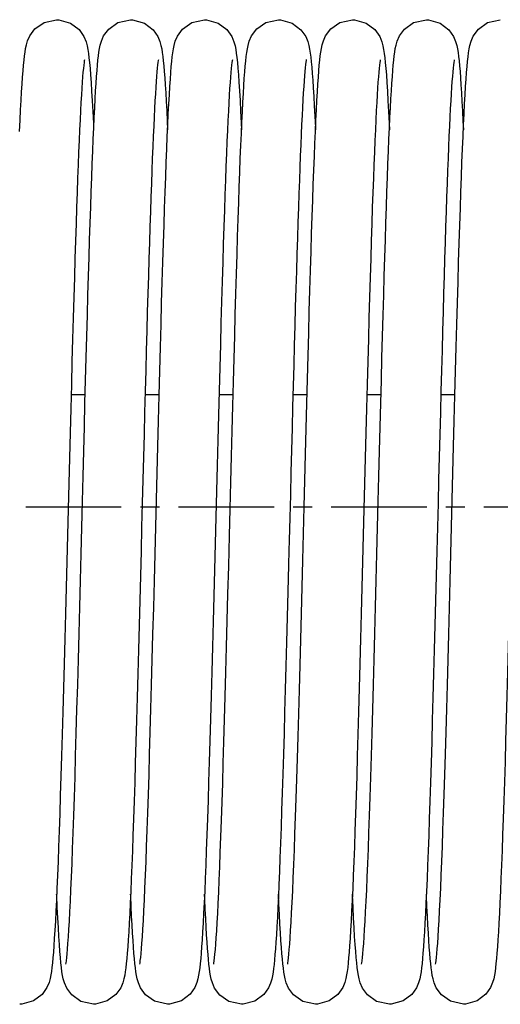
# Model space of a CAD drawing. Units: millimetres. Extents: x 63981 to 303970, y -19131 to 15677.
# Drawn here: x 66671 to 66759, y -6426 to -6248 of the extents above; entities that cross this region are included whole.
import ezdxf

# ---------------------------------------------------------------- set-up
doc = ezdxf.new("R2010")
doc.units = ezdxf.units.MM
doc.header["$LTSCALE"] = 46.255
doc.linetypes.add('CENTER', pattern=[0.6, 0.375, -0.075, 0.075, -0.075])
doc.layers.get('0').update_dxf_attribs({"linetype": 'CONTINUOUS'})
doc.layers.add('TSS_5_4_AF2_NEW_VIEW_1_259', color=7, linetype='CONTINUOUS')

msp = doc.modelspace()

# ---------------------------------------------------------------- linework, layer by layer
at = {"color": 7, "linetype": 'Continuous'}
for p, q in [((66683.2368, -6315.6879), (66680.6726, -6315.6879)), ((66696.6766, -6315.6879), (66694.1125, -6315.6879)), ((66710.1168, -6315.6879), (66707.5525, -6315.6879)), ((66723.5568, -6315.6879), (66720.9925, -6315.6879)), ((66736.9968, -6315.6879), (66734.4326, -6315.6879)), ((66750.4366, -6315.6879), (66747.8725, -6315.6879))]:
    msp.add_line(p, q, dxfattribs=at)
for points in [[(66671.855, -6257.9711), (66671.942, -6256.8298), (66672.0289, -6255.8161), (66672.1164, -6254.9204), (66672.2059, -6254.1298), (66672.3005, -6253.4253), (66672.4075, -6252.7745), (66672.5465, -6252.1174), (66672.7593, -6251.3876), (66673.1659, -6250.4632), (66674.1025, -6249.2202), (66675.7507, -6248.071), (66678.0456, -6247.5478)], [(66678.0456, -6247.5478), (66678.4179, -6247.5617), (66680.5364, -6248.1668), (66682.1178, -6249.3531), (66683.0078, -6250.6196), (66683.395, -6251.5782), (66683.5884, -6252.305), (66683.7184, -6252.9699), (66683.8255, -6253.6696), (66683.9238, -6254.4545), (66684.0187, -6255.355), (66684.1132, -6256.3958), (66684.2086, -6257.5955)], [(66685.3005, -6257.8945), (66685.385, -6256.793), (66685.4699, -6255.8054), (66685.556, -6254.9238), (66685.6445, -6254.1412), (66685.7378, -6253.4434), (66685.8421, -6252.8038), (66685.9728, -6252.1742), (66686.1743, -6251.4608), (66686.5817, -6250.5079), (66687.5176, -6249.2451), (66689.1665, -6248.0823), (66691.4856, -6247.5478)], [(66691.4856, -6247.5478), (66691.8533, -6247.5613), (66694.0007, -6248.1793), (66695.5774, -6249.3741), (66696.4333, -6250.5913), (66696.8076, -6251.4932), (66697.0071, -6252.2116), (66697.1398, -6252.8634), (66697.2441, -6253.5171), (66697.3374, -6254.2298), (66697.4261, -6255.0295), (66697.513, -6255.9343), (66697.5993, -6256.9567), (66697.6859, -6258.1057)], [(66698.7973, -6257.1413), (66698.8863, -6256.0677), (66698.9759, -6255.119), (66699.0673, -6254.2835), (66699.1633, -6253.5439), (66699.27, -6252.8714), (66699.4041, -6252.2115), (66699.6127, -6251.4657), (66700.0171, -6250.5164), (66700.949, -6249.2538), (66702.599, -6248.0859), (66704.9256, -6247.5478)], [(66704.9256, -6247.5478), (66705.2918, -6247.5612), (66707.4065, -6248.1617), (66708.988, -6249.3427), (66709.8818, -6250.6079), (66710.2716, -6251.5676), (66710.4661, -6252.2943), (66710.5962, -6252.9574), (66710.7034, -6253.6539), (66710.8015, -6254.4347), (66710.8963, -6255.3301), (66710.9906, -6256.3647), (66711.0857, -6257.5565)], [(66712.2451, -6257.0424), (66712.3325, -6255.998), (66712.4207, -6255.072), (66712.5108, -6254.254), (66712.6057, -6253.5269), (66712.7116, -6252.8624), (66712.8445, -6252.2096), (66713.0536, -6251.4629), (66713.4691, -6250.494), (66714.4222, -6249.2204), (66716.0729, -6248.07), (66718.3656, -6247.5478)], [(66718.3656, -6247.5478), (66718.7346, -6247.5614), (66720.8752, -6248.1765), (66722.4532, -6249.3695), (66723.3177, -6250.5999), (66723.6983, -6251.5262), (66723.8982, -6252.2595), (66724.0296, -6252.9194), (66724.1364, -6253.6043), (66724.2332, -6254.363), (66724.3256, -6255.2213), (66724.4161, -6256.1959), (66724.5062, -6257.3003)], [(66725.615, -6257.9711), (66725.702, -6256.8298), (66725.7889, -6255.8161), (66725.8764, -6254.9204), (66725.9659, -6254.1298), (66726.0605, -6253.4253), (66726.1675, -6252.7745), (66726.3065, -6252.1174), (66726.5193, -6251.3876), (66726.9259, -6250.4632), (66727.8625, -6249.2202), (66729.5107, -6248.071), (66731.8056, -6247.5478)], [(66731.8056, -6247.5478), (66732.1779, -6247.5617), (66734.2964, -6248.1668), (66735.8778, -6249.3531), (66736.7678, -6250.6196), (66737.155, -6251.5782), (66737.3484, -6252.305), (66737.4784, -6252.9699), (66737.5855, -6253.6696), (66737.6838, -6254.4545), (66737.7787, -6255.355), (66737.8732, -6256.3958), (66737.9686, -6257.5955)], [(66739.0605, -6257.8945), (66739.145, -6256.793), (66739.2299, -6255.8054), (66739.316, -6254.9238), (66739.4045, -6254.1412), (66739.4978, -6253.4434), (66739.6021, -6252.8038), (66739.7328, -6252.1742), (66739.9343, -6251.4608), (66740.3417, -6250.5079), (66741.2776, -6249.2451), (66742.9265, -6248.0823), (66745.2456, -6247.5478)], [(66745.2456, -6247.5478), (66745.6133, -6247.5613), (66747.7607, -6248.1793), (66749.3374, -6249.3741), (66750.1933, -6250.5913), (66750.5676, -6251.4932), (66750.7671, -6252.2116), (66750.8998, -6252.8634), (66751.0041, -6253.5171), (66751.0974, -6254.2298), (66751.1861, -6255.0295), (66751.273, -6255.9343), (66751.3593, -6256.9567), (66751.4459, -6258.1057)], [(66752.5573, -6257.1413), (66752.6463, -6256.0677), (66752.7359, -6255.119), (66752.8273, -6254.2835), (66752.9233, -6253.5439), (66753.03, -6252.8714), (66753.1641, -6252.2115), (66753.3727, -6251.4657), (66753.7771, -6250.5164), (66754.709, -6249.2538), (66756.359, -6248.0859), (66758.6856, -6247.5478)], [(66683.0979, -6254.8146), (66683.0666, -6254.994), (66683.019, -6255.3231), (66682.9617, -6255.791), (66682.8986, -6256.3869), (66682.8316, -6257.1044), (66682.7618, -6257.9434), (66682.6895, -6258.9058), (66682.6149, -6259.9952), (66682.5383, -6261.2164), (66682.4595, -6262.5749), (66682.3786, -6264.0771), (66682.2956, -6265.7294), (66682.2106, -6267.5356), (66682.1235, -6269.4983), (66682.0346, -6271.6195), (66681.944, -6273.9004), (66681.8516, -6276.3414), (66681.7577, -6278.9422), (66681.662, -6281.7041), (66681.5648, -6284.6285), (66681.4657, -6287.7164), (66681.365, -6290.9683), (66681.2624, -6294.3841), (66681.158, -6297.9629), (66681.0516, -6301.703), (66680.9433, -6305.6018), (66680.833, -6309.6557), (66680.7208, -6313.8566), (66680.6067, -6318.1903), (66680.4911, -6322.6408), (66680.3739, -6327.1907), (66680.2555, -6331.8209), (66680.136, -6336.5115), (66680.0155, -6341.2415), (66679.8942, -6345.9893), (66679.7724, -6350.7304), (66679.6504, -6355.4352), (66679.5285, -6360.0735), (66679.4072, -6364.6166), (66679.2869, -6369.0369), (66679.1679, -6373.3093), (66679.0506, -6377.4109), (66678.9354, -6381.3218), (66678.8226, -6385.0288), (66678.712, -6388.5309), (66678.6037, -6391.8302), (66678.4976, -6394.9291), (66678.3934, -6397.8314), (66678.2912, -6400.5409), (66678.1908, -6403.0622), (66678.092, -6405.4003), (66677.9949, -6407.5604), (66677.8993, -6409.5473), (66677.8051, -6411.3636), (66677.7125, -6413.012), (66677.6215, -6414.4971), (66677.5319, -6415.8247), (66677.4438, -6417.0027)], [(66696.5384, -6254.8123), (66696.5083, -6254.9831), (66696.4616, -6255.3037), (66696.4051, -6255.7614), (66696.3428, -6256.3443), (66696.2769, -6257.0444), (66696.2084, -6257.8599), (66696.1378, -6258.7905), (66696.0653, -6259.8376), (66695.9912, -6261.0033), (66695.9155, -6262.2903), (66695.8383, -6263.7016), (66695.7596, -6265.2407), (66695.6794, -6266.9112), (66695.5976, -6268.7169), (66695.5142, -6270.6606), (66695.4294, -6272.7423), (66695.3433, -6274.9615), (66695.2559, -6277.3165), (66695.1674, -6279.8049), (66695.0778, -6282.4238), (66694.9872, -6285.1691), (66694.8957, -6288.0361), (66694.8034, -6291.0197), (66694.7103, -6294.1179), (66694.6162, -6297.33), (66694.5211, -6300.6555), (66694.4249, -6304.0934), (66694.3275, -6307.6427), (66694.2288, -6311.3017), (66694.1287, -6315.0685), (66694.0271, -6318.9406), (66693.924, -6322.9147), (66693.8192, -6326.9869), (66693.7126, -6331.1525), (66693.6042, -6335.4059), (66693.4938, -6339.7401), (66693.3813, -6344.1474), (66693.2669, -6348.6141), (66693.1508, -6353.1098), (66693.0337, -6357.5996), (66692.916, -6362.0488), (66692.7983, -6366.4238), (66692.6811, -6370.6925), (66692.5649, -6374.8251), (66692.4503, -6378.7941), (66692.3376, -6382.5771), (66692.2271, -6386.1659), (66692.1187, -6389.5602), (66692.0123, -6392.7609), (66691.9079, -6395.7697), (66691.8053, -6398.5889), (66691.7046, -6401.2218), (66691.6056, -6403.6719), (66691.5082, -6405.9434), (66691.4124, -6408.0409), (66691.3181, -6409.9676), (66691.2254, -6411.7258), (66691.1343, -6413.3193), (66691.0449, -6414.7529), (66690.957, -6416.0333)], [(66709.9777, -6254.8156), (66709.9459, -6254.998), (66709.8981, -6255.3302), (66709.8405, -6255.8017), (66709.7771, -6256.4017), (66709.7099, -6257.1243), (66709.6397, -6257.9698), (66709.567, -6258.9406), (66709.4919, -6260.0411), (66709.4146, -6261.2769), (66709.3351, -6262.6545), (66709.2532, -6264.1813), (66709.1691, -6265.8633), (66709.0829, -6267.7041), (66708.9946, -6269.7059), (66708.9044, -6271.8703), (66708.8125, -6274.1981), (66708.7188, -6276.6891), (66708.6235, -6279.3441), (66708.5265, -6282.1648), (66708.4277, -6285.1528), (66708.3271, -6288.3088), (66708.2248, -6291.6331), (66708.1205, -6295.1251), (66708.0144, -6298.7837), (66707.9063, -6302.6067), (66707.7962, -6306.5908), (66707.6842, -6310.7297), (66707.5703, -6315.0108), (66707.4547, -6319.4185), (66707.3376, -6323.9361), (66707.2192, -6328.5451), (66707.0997, -6333.2261), (66706.9792, -6337.9583), (66706.8578, -6342.7204)], [(66723.4196, -6254.8063), (66723.4181, -6254.8136), (66723.3909, -6254.9671), (66723.3455, -6255.2749), (66723.2901, -6255.7186), (66723.2286, -6256.2866), (66723.1635, -6256.9706), (66723.0958, -6257.7683), (66723.0259, -6258.6793), (66722.9542, -6259.7045), (66722.8809, -6260.8454), (66722.8061, -6262.1042), (66722.7299, -6263.4833), (66722.6523, -6264.9854), (66722.5733, -6266.6132), (66722.4929, -6268.3698), (66722.4111, -6270.2577), (66722.328, -6272.2785), (66722.2435, -6274.433), (66722.1576, -6276.7216), (66722.0705, -6279.1441), (66721.9822, -6281.7001), (66721.8926, -6284.3884), (66721.8018, -6287.2073), (66721.7099, -6290.1547), (66721.6168, -6293.2277), (66721.5226, -6296.4228), (66721.4272, -6299.736), (66721.3308, -6303.1625), (66721.2333, -6306.697), (66721.1348, -6310.3336), (66721.0352, -6314.0655), (66720.9347, -6317.8857), (66720.8332, -6321.7861), (66720.7307, -6325.7584), (66720.6273, -6329.7934), (66720.523, -6333.8815), (66720.4178, -6338.0125), (66720.3117, -6342.1758), (66720.2655, -6343.9847)], [(66736.8579, -6254.8146), (66736.8266, -6254.994), (66736.779, -6255.3231), (66736.7217, -6255.791), (66736.6586, -6256.3869), (66736.5916, -6257.1044), (66736.5218, -6257.9434), (66736.4495, -6258.9058), (66736.3749, -6259.9952), (66736.2983, -6261.2164), (66736.2195, -6262.5749), (66736.1386, -6264.0771), (66736.0556, -6265.7294), (66735.9706, -6267.5356), (66735.8835, -6269.4983), (66735.7946, -6271.6195), (66735.704, -6273.9004), (66735.6116, -6276.3414), (66735.5177, -6278.9422), (66735.422, -6281.7041), (66735.3248, -6284.6285), (66735.2257, -6287.7164), (66735.125, -6290.9683), (66735.0224, -6294.3841), (66734.918, -6297.9629), (66734.8116, -6301.703), (66734.7033, -6305.6018), (66734.593, -6309.6557), (66734.4808, -6313.8566), (66734.3667, -6318.1903), (66734.2511, -6322.6408), (66734.1339, -6327.1907), (66734.0155, -6331.8209), (66733.896, -6336.5115), (66733.7755, -6341.2415), (66733.6542, -6345.9893), (66733.5324, -6350.7304), (66733.4104, -6355.4352), (66733.2885, -6360.0735), (66733.1672, -6364.6166), (66733.0469, -6369.0369), (66732.9279, -6373.3093), (66732.8106, -6377.4109), (66732.6954, -6381.3218), (66732.5826, -6385.0288), (66732.472, -6388.5309), (66732.3637, -6391.8302), (66732.2576, -6394.9291), (66732.1534, -6397.8314), (66732.0512, -6400.5409), (66731.9508, -6403.0622), (66731.852, -6405.4003), (66731.7549, -6407.5604), (66731.6593, -6409.5473), (66731.5651, -6411.3636), (66731.4725, -6413.012), (66731.3815, -6414.4971), (66731.2919, -6415.8247), (66731.2038, -6417.0027)], [(66750.2984, -6254.8123), (66750.2683, -6254.9831), (66750.2216, -6255.3037), (66750.1651, -6255.7614), (66750.1028, -6256.3443), (66750.0369, -6257.0444), (66749.9684, -6257.8599), (66749.8978, -6258.7905), (66749.8253, -6259.8376), (66749.7512, -6261.0033), (66749.6755, -6262.2903), (66749.5983, -6263.7016), (66749.5196, -6265.2407), (66749.4394, -6266.9112), (66749.3576, -6268.7169), (66749.2742, -6270.6606), (66749.1894, -6272.7423), (66749.1033, -6274.9615), (66749.0159, -6277.3165), (66748.9274, -6279.8049), (66748.8378, -6282.4238), (66748.7472, -6285.1691), (66748.6557, -6288.0361), (66748.5634, -6291.0197), (66748.4703, -6294.1179), (66748.3762, -6297.33), (66748.2811, -6300.6555), (66748.1849, -6304.0934), (66748.0875, -6307.6427), (66747.9888, -6311.3017), (66747.8887, -6315.0685), (66747.7871, -6318.9406), (66747.684, -6322.9147), (66747.5792, -6326.9869), (66747.4726, -6331.1525), (66747.3642, -6335.4059), (66747.2538, -6339.7401), (66747.1413, -6344.1474), (66747.0269, -6348.6141), (66746.9108, -6353.1098), (66746.7937, -6357.5996), (66746.676, -6362.0488), (66746.5583, -6366.4238), (66746.4411, -6370.6925), (66746.3249, -6374.8251), (66746.2103, -6378.7941), (66746.0976, -6382.5771), (66745.9871, -6386.1659), (66745.8787, -6389.5602), (66745.7723, -6392.7609), (66745.6679, -6395.7697), (66745.5653, -6398.5889), (66745.4646, -6401.2218), (66745.3656, -6403.6719), (66745.2682, -6405.9434), (66745.1724, -6408.0409), (66745.0781, -6409.9676), (66744.9854, -6411.7258), (66744.8943, -6413.3193), (66744.8049, -6414.7529), (66744.717, -6416.0333)], [(66671.3129, -6267.8471), (66671.4061, -6265.8203), (66671.4981, -6263.9495), (66671.5889, -6262.2327), (66671.6786, -6260.6668), (66671.7672, -6259.248), (66671.855, -6257.9711)], [(66679.7168, -6419.1881), (66679.7195, -6419.1689), (66679.7574, -6418.9393), (66679.8118, -6418.54), (66679.8759, -6417.9849), (66679.9463, -6417.2786), (66680.0214, -6416.4196), (66680.1004, -6415.4035), (66680.1828, -6414.2245), (66680.2683, -6412.8758), (66680.3566, -6411.3514), (66680.4477, -6409.6454), (66680.5412, -6407.7525), (66680.6372, -6405.668), (66680.7356, -6403.3879), (66680.8362, -6400.9083), (66680.9392, -6398.2217), (66681.0449, -6395.3176), (66681.1534, -6392.1852), (66681.2651, -6388.8136), (66681.3801, -6385.192), (66681.4984, -6381.3208), (66681.6195, -6377.219), (66681.7427, -6372.9116), (66681.8675, -6368.4277), (66681.9932, -6363.8004), (66682.1193, -6359.0655), (66682.2452, -6354.2614), (66682.3703, -6349.4279), (66682.4941, -6344.6055), (66682.6159, -6339.8316), (66682.7357, -6335.1265), (66682.8536, -6330.5035), (66682.9696, -6325.9743), (66683.0836, -6321.5495), (66683.1959, -6317.2382), (66683.3064, -6313.0484), (66683.4151, -6308.9867), (66683.5221, -6305.0589), (66683.6274, -6301.2696), (66683.7312, -6297.6222), (66683.8334, -6294.1194), (66683.9341, -6290.7631), (66684.0333, -6287.5547), (66684.1312, -6284.4947), (66684.2277, -6281.5833), (66684.323, -6278.8204), (66684.417, -6276.205), (66684.5099, -6273.7362), (66684.6017, -6271.4132), (66684.6923, -6269.2354), (66684.782, -6267.2016), (66684.8705, -6265.3101), (66684.9581, -6263.5588), (66685.0448, -6261.945), (66685.1307, -6260.4657), (66685.2159, -6259.1169), (66685.3005, -6257.8945)], [(66684.2086, -6257.5955), (66684.3055, -6258.9694), (66684.4044, -6260.5304), (66684.5054, -6262.2889), (66684.6085, -6264.2529), (66684.7137, -6266.4287), (66684.7653, -6267.5797)], [(66693.1564, -6419.1896), (66693.16, -6419.1661), (66693.1985, -6418.9318), (66693.2534, -6418.5278), (66693.3176, -6417.9687), (66693.388, -6417.2597), (66693.4632, -6416.3973), (66693.5426, -6415.3736), (66693.6259, -6414.1777), (66693.713, -6412.7978), (66693.8035, -6411.2281), (66693.8969, -6409.4659), (66693.9927, -6407.5109), (66694.0907, -6405.3649), (66694.1905, -6403.0285), (66694.2923, -6400.4974), (66694.3961, -6397.7673), (66694.502, -6394.834), (66694.61, -6391.6935), (66694.7203, -6388.3427), (66694.8329, -6384.7788), (66694.948, -6381), (66695.0657, -6377.0057), (66695.1857, -6372.8045), (66695.3078, -6368.4165), (66695.4314, -6363.8659), (66695.5563, -6359.1795), (66695.682, -6354.3865), (66695.808, -6349.5179), (66695.934, -6344.606), (66696.0597, -6339.6833), (66696.1846, -6334.7787), (66696.3086, -6329.9176), (66696.4314, -6325.1249), (66696.5528, -6320.424), (66696.6727, -6315.8371), (66696.7907, -6311.3846), (66696.9066, -6307.0849), (66697.0203, -6302.9535), (66697.1318, -6298.9963), (66697.2411, -6295.2136), (66697.3485, -6291.6045), (66697.4541, -6288.1679), (66697.558, -6284.9018), (66697.6603, -6281.8037), (66697.7612, -6278.8713), (66697.8608, -6276.1017), (66697.9593, -6273.4923), (66698.0568, -6271.0424), (66698.1531, -6268.7534), (66698.2483, -6266.6257), (66698.3424, -6264.6585), (66698.4354, -6262.8504), (66698.5273, -6261.1988), (66698.6181, -6259.7), (66698.708, -6258.3495), (66698.7973, -6257.1413)], [(66697.6859, -6258.1057), (66697.7731, -6259.3894), (66697.8614, -6260.8146), (66697.9507, -6262.3871), (66698.0413, -6264.1117), (66698.1332, -6265.9925), (66698.2057, -6267.5784)], [(66709.39, -6343.9826), (66709.457, -6341.3576), (66709.5825, -6336.4324), (66709.7057, -6331.5956), (66709.8268, -6326.8604), (66709.9458, -6322.2382), (66710.0628, -6317.7389), (66710.1778, -6313.3709), (66710.2909, -6309.1414), (66710.4022, -6305.0562), (66710.5116, -6301.1201), (66710.6194, -6297.3368), (66710.7255, -6293.7094), (66710.83, -6290.2396), (66710.9331, -6286.9289), (66711.0346, -6283.778), (66711.1348, -6280.7868), (66711.2336, -6277.955), (66711.3312, -6275.2817), (66711.4276, -6272.7669), (66711.5228, -6270.4106), (66711.6168, -6268.2121), (66711.7096, -6266.1701), (66711.8012, -6264.2825), (66711.8918, -6262.5467), (66711.9813, -6260.9593), (66712.0699, -6259.5162), (66712.1577, -6258.2125), (66712.2451, -6257.0424)], [(66711.0857, -6257.5565), (66711.1822, -6258.9198), (66711.2805, -6260.4666), (66711.3809, -6262.207), (66711.4832, -6264.1494), (66711.5877, -6266.3008), (66711.6454, -6267.5818)], [(66722.9081, -6340.9209), (66723.0317, -6336.0691), (66723.1544, -6331.2571), (66723.2758, -6326.5092), (66723.3959, -6321.8485), (66723.5144, -6317.2967), (66723.631, -6312.8739), (66723.7456, -6308.5984), (66723.8579, -6304.4849), (66723.968, -6300.5382), (66724.0761, -6296.7584), (66724.1823, -6293.1452), (66724.2867, -6289.6974), (66724.3894, -6286.4133), (66724.4907, -6283.2908), (66724.5905, -6280.3276), (66724.6892, -6277.5212), (66724.7867, -6274.8693), (66724.8832, -6272.3719), (66724.9786, -6270.031), (66725.0729, -6267.8471), (66725.1661, -6265.8203), (66725.2581, -6263.9495), (66725.3489, -6262.2327), (66725.4386, -6260.6668), (66725.5272, -6259.248), (66725.615, -6257.9711)], [(66724.5062, -6257.3003), (66724.5967, -6258.5449), (66724.688, -6259.9382), (66724.7805, -6261.4873), (66724.8742, -6263.1982), (66724.9692, -6265.0759), (66725.0657, -6267.1246), (66725.0855, -6267.5739)], [(66733.4768, -6419.1881), (66733.4795, -6419.1689), (66733.5174, -6418.9393), (66733.5718, -6418.54), (66733.6359, -6417.9849), (66733.7063, -6417.2786), (66733.7814, -6416.4196), (66733.8604, -6415.4035), (66733.9428, -6414.2245), (66734.0283, -6412.8758), (66734.1166, -6411.3514), (66734.2077, -6409.6454), (66734.3012, -6407.7525), (66734.3972, -6405.668), (66734.4956, -6403.3879), (66734.5962, -6400.9083), (66734.6992, -6398.2217), (66734.8049, -6395.3176), (66734.9134, -6392.1852), (66735.0251, -6388.8136), (66735.1401, -6385.192), (66735.2584, -6381.3208), (66735.3795, -6377.219), (66735.5027, -6372.9116), (66735.6275, -6368.4277), (66735.7532, -6363.8004), (66735.8793, -6359.0655), (66736.0052, -6354.2614), (66736.1303, -6349.4279), (66736.2541, -6344.6055), (66736.3759, -6339.8316), (66736.4957, -6335.1265), (66736.6136, -6330.5035), (66736.7296, -6325.9743), (66736.8436, -6321.5495), (66736.9559, -6317.2382), (66737.0664, -6313.0484), (66737.1751, -6308.9867), (66737.2821, -6305.0589), (66737.3874, -6301.2696), (66737.4912, -6297.6222), (66737.5934, -6294.1194), (66737.6941, -6290.7631), (66737.7933, -6287.5547), (66737.8912, -6284.4947), (66737.9877, -6281.5833), (66738.083, -6278.8204), (66738.177, -6276.205), (66738.2699, -6273.7362), (66738.3617, -6271.4132), (66738.4523, -6269.2354), (66738.542, -6267.2016), (66738.6305, -6265.3101), (66738.7181, -6263.5588), (66738.8048, -6261.945), (66738.8907, -6260.4657), (66738.9759, -6259.1169), (66739.0605, -6257.8945)], [(66737.9686, -6257.5955), (66738.0655, -6258.9694), (66738.1644, -6260.5304), (66738.2654, -6262.2889), (66738.3685, -6264.2529), (66738.4737, -6266.4287), (66738.5253, -6267.5797)], [(66746.9164, -6419.1896), (66746.92, -6419.1661), (66746.9585, -6418.9318), (66747.0134, -6418.5278), (66747.0776, -6417.9687), (66747.148, -6417.2597), (66747.2232, -6416.3973), (66747.3026, -6415.3736), (66747.3859, -6414.1777), (66747.473, -6412.7978), (66747.5635, -6411.2281), (66747.6569, -6409.4659), (66747.7527, -6407.5109), (66747.8507, -6405.3649), (66747.9505, -6403.0285), (66748.0523, -6400.4974), (66748.1561, -6397.7673), (66748.262, -6394.834), (66748.37, -6391.6935), (66748.4803, -6388.3427), (66748.5929, -6384.7788), (66748.708, -6381), (66748.8257, -6377.0057), (66748.9457, -6372.8045), (66749.0678, -6368.4165), (66749.1914, -6363.8659), (66749.3163, -6359.1795), (66749.442, -6354.3865), (66749.568, -6349.5179), (66749.694, -6344.606), (66749.8197, -6339.6833), (66749.9446, -6334.7787), (66750.0686, -6329.9176), (66750.1914, -6325.1249), (66750.3128, -6320.424), (66750.4327, -6315.8371), (66750.5507, -6311.3846), (66750.6666, -6307.0849), (66750.7803, -6302.9535), (66750.8918, -6298.9963), (66751.0011, -6295.2136), (66751.1085, -6291.6045), (66751.2141, -6288.1679), (66751.318, -6284.9018), (66751.4203, -6281.8037), (66751.5212, -6278.8713), (66751.6208, -6276.1017), (66751.7193, -6273.4923), (66751.8168, -6271.0424), (66751.9131, -6268.7534), (66752.0083, -6266.6257), (66752.1024, -6264.6585), (66752.1954, -6262.8504), (66752.2873, -6261.1988), (66752.3781, -6259.7), (66752.468, -6258.3495), (66752.5573, -6257.1413)], [(66751.4459, -6258.1057), (66751.5331, -6259.3894), (66751.6214, -6260.8146), (66751.7107, -6262.3871), (66751.8013, -6264.1117), (66751.8932, -6265.9925), (66751.9657, -6267.5784)], [(66720.0379, -6419.1834), (66720.0383, -6419.1749), (66720.0748, -6418.9561), (66720.1279, -6418.5708), (66720.1905, -6418.0347), (66720.2591, -6417.3553), (66720.3322, -6416.5304), (66720.4094, -6415.5519), (66720.4905, -6414.4077), (66720.5757, -6413.083), (66720.6646, -6411.5667), (66720.7568, -6409.8559), (66720.8517, -6407.951), (66720.9489, -6405.8546), (66721.0481, -6403.565), (66721.1495, -6401.0778), (66721.253, -6398.3884), (66721.3586, -6395.4928), (66721.4665, -6392.3877), (66721.5767, -6389.0704), (66721.6893, -6385.5388), (66721.8042, -6381.7922), (66721.9216, -6377.8318), (66722.0413, -6373.6697), (66722.1627, -6369.3262), (66722.2856, -6364.8247), (66722.4095, -6360.1912), (66722.5341, -6355.4537), (66722.659, -6350.6421), (66722.7838, -6345.7876), (66722.9081, -6340.9209)], [(66706.8578, -6342.7204), (66706.7358, -6347.489), (66706.6135, -6352.2348), (66706.4913, -6356.9275), (66706.3697, -6361.5372), (66706.2489, -6366.0357), (66706.1293, -6370.3967), (66706.0114, -6374.596), (66705.8956, -6378.6124), (66705.7821, -6382.4296), (66705.6709, -6386.0447), (66705.562, -6389.4589), (66705.4553, -6392.6745), (66705.3506, -6395.6944), (66705.2478, -6398.5223), (66705.1469, -6401.1624), (66705.0478, -6403.6192), (66704.9502, -6405.8976), (66704.8542, -6408.0024), (66704.7597, -6409.9357), (66704.6669, -6411.6995), (66704.5757, -6413.2968), (66704.4862, -6414.7328), (66704.3984, -6416.014)], [(66706.6017, -6419.1686), (66706.596, -6419.1912), (66706.5977, -6419.1781), (66706.6335, -6418.9646), (66706.6864, -6418.5831), (66706.7491, -6418.0479), (66706.8182, -6417.3641), (66706.8922, -6416.5307), (66706.9699, -6415.5446), (66707.051, -6414.401), (66707.135, -6413.0942), (66707.2217, -6411.6181), (66707.3111, -6409.9662), (66707.403, -6408.1322), (66707.4974, -6406.1098), (66707.5943, -6403.8929), (66707.6936, -6401.4761), (66707.7954, -6398.8553), (66707.8995, -6396.0278), (66708.0059, -6392.9923), (66708.1146, -6389.7487), (66708.2254, -6386.2982), (66708.3385, -6382.6436), (66708.4536, -6378.789), (66708.5708, -6374.7401), (66708.6901, -6370.5045), (66708.8113, -6366.0912), (66708.9345, -6361.5111), (66709.0595, -6356.7768), (66709.1864, -6351.9025), (66709.3152, -6346.9043), (66709.39, -6343.9826)], [(66720.2655, -6343.9847), (66720.1967, -6346.6737), (66720.0739, -6351.4457), (66719.9529, -6356.1029), (66719.8337, -6360.6329), (66719.7162, -6365.0246), (66719.6005, -6369.2684), (66719.4866, -6373.3561), (66719.3744, -6377.2808), (66719.2639, -6381.0367), (66719.1552, -6384.6193), (66719.0482, -6388.0253), (66718.943, -6391.2524), (66718.8395, -6394.2994), (66718.7377, -6397.166), (66718.6376, -6399.8527), (66718.5393, -6402.3611), (66718.4425, -6404.6935), (66718.3474, -6406.8528), (66718.254, -6408.8418), (66718.1623, -6410.663), (66718.0723, -6412.3203), (66717.9841, -6413.8187), (66717.8976, -6415.1643), (66717.8126, -6416.3657)], [(66760.6178, -6342.7204), (66760.4958, -6347.489), (66760.3735, -6352.2348), (66760.2513, -6356.9275), (66760.1297, -6361.5372), (66760.0089, -6366.0357), (66759.8893, -6370.3967), (66759.7714, -6374.596), (66759.6556, -6378.6124), (66759.5421, -6382.4296), (66759.4309, -6386.0447), (66759.322, -6389.4589), (66759.2153, -6392.6745), (66759.1106, -6395.6944), (66759.0078, -6398.5223), (66758.9069, -6401.1624), (66758.8078, -6403.6192), (66758.7102, -6405.8976), (66758.6142, -6408.0024), (66758.5197, -6409.9357), (66758.4269, -6411.6995), (66758.3357, -6413.2968), (66758.2462, -6414.7328), (66758.1584, -6416.014)], [(66678.6364, -6416.8624), (66678.5427, -6415.5892), (66678.4479, -6414.1542), (66678.3519, -6412.5505), (66678.2546, -6410.7731), (66678.156, -6408.8187), (66678.0561, -6406.6858), (66678.0453, -6406.4389)], [(66692.0184, -6416.0919), (66691.9338, -6414.8676), (66691.8488, -6413.5179), (66691.7631, -6412.0389), (66691.6766, -6410.4274), (66691.5894, -6408.6808), (66691.5012, -6406.7972), (66691.4855, -6406.4408)], [(66705.4756, -6416.3262), (66705.3926, -6415.1491), (66705.3091, -6413.8518), (66705.2251, -6412.4303), (66705.1403, -6410.8811), (66705.0547, -6409.2012), (66704.9683, -6407.3882), (66704.9256, -6406.4375)], [(66718.9013, -6416.1319), (66718.8145, -6414.8777), (66718.7261, -6413.4745), (66718.6359, -6411.9103), (66718.5435, -6410.1732), (66718.4489, -6408.2545), (66718.3655, -6406.4419)], [(66732.3964, -6416.8624), (66732.3027, -6415.5892), (66732.2079, -6414.1542), (66732.1119, -6412.5505), (66732.0146, -6410.7731), (66731.916, -6408.8187), (66731.8161, -6406.6858), (66731.8053, -6406.4389)], [(66745.7784, -6416.0919), (66745.6938, -6414.8676), (66745.6088, -6413.5179), (66745.5231, -6412.0389), (66745.4366, -6410.4274), (66745.3494, -6408.6808), (66745.2612, -6406.7972), (66745.2455, -6406.4408)], [(66690.957, -6416.0333), (66690.8704, -6417.1697), (66690.7846, -6418.1738), (66690.6986, -6419.0588), (66690.6109, -6419.8401), (66690.5184, -6420.5376), (66690.4147, -6421.1807), (66690.2821, -6421.8257), (66690.0794, -6422.547), (66689.6957, -6423.4582), (66688.8229, -6424.6784), (66687.2447, -6425.8549), (66685.1133, -6426.4558), (66684.7656, -6426.4678)], [(66704.3984, -6416.014), (66704.312, -6417.1504), (66704.2263, -6418.1547), (66704.1405, -6419.0404), (66704.053, -6419.8231), (66703.9606, -6420.5226), (66703.8567, -6421.1692), (66703.7237, -6421.8186), (66703.5242, -6422.5328), (66703.1502, -6423.4303), (66702.2938, -6424.6455), (66700.717, -6425.8382), (66698.5705, -6426.4545), (66698.2056, -6426.4678)], [(66744.717, -6416.0333), (66744.6304, -6417.1697), (66744.5446, -6418.1738), (66744.4586, -6419.0588), (66744.3709, -6419.8401), (66744.2784, -6420.5376), (66744.1747, -6421.1807), (66744.0421, -6421.8257), (66743.8394, -6422.547), (66743.4557, -6423.4582), (66742.5829, -6424.6784), (66741.0047, -6425.8549), (66738.8733, -6426.4558), (66738.5256, -6426.4678)], [(66758.1584, -6416.014), (66758.072, -6417.1504), (66757.9863, -6418.1547), (66757.9005, -6419.0404), (66757.813, -6419.8231), (66757.7206, -6420.5226), (66757.6167, -6421.1692), (66757.4837, -6421.8186), (66757.2842, -6422.5328), (66756.9102, -6423.4303), (66756.0538, -6424.6455), (66754.477, -6425.8382), (66752.3305, -6426.4545), (66751.9656, -6426.4678)], [(66677.4438, -6417.0027), (66677.3564, -6418.0426), (66677.2691, -6418.9572), (66677.1803, -6419.762), (66677.0872, -6420.4769), (66676.9835, -6421.1312), (66676.8535, -6421.7764), (66676.6537, -6422.5037), (66676.2723, -6423.4262), (66675.4035, -6424.6565), (66673.8251, -6425.8444), (66671.6893, -6426.4546), (66671.3256, -6426.4678)], [(66684.7656, -6426.4678), (66682.4469, -6425.9335), (66680.7995, -6424.7725), (66679.8685, -6423.5205), (66679.4613, -6422.5757), (66679.2573, -6421.8601), (66679.1229, -6421.2162), (66679.0145, -6420.5495), (66678.9165, -6419.8089), (66678.8224, -6418.9604), (66678.7294, -6417.9828), (66678.6364, -6416.8624)], [(66698.2056, -6426.4678), (66695.8585, -6425.92), (66694.211, -6424.7435), (66693.2905, -6423.4868), (66692.8916, -6422.5467), (66692.6924, -6421.8397), (66692.5616, -6421.209), (66692.4566, -6420.5638), (66692.3625, -6419.858), (66692.2736, -6419.0686), (66692.1876, -6418.1851), (66692.1028, -6417.1957), (66692.0184, -6416.0919)], [(66711.6456, -6426.4678), (66709.3409, -6425.9401), (66707.6932, -6424.7863), (66706.7554, -6423.5332), (66706.3461, -6422.5896), (66706.1433, -6421.8853), (66706.012, -6421.2658), (66705.9077, -6420.6391), (66705.8147, -6419.9576), (66705.727, -6419.1959), (66705.642, -6418.3415), (66705.5586, -6417.3882), (66705.4756, -6416.3262)], [(66717.8126, -6416.3657), (66717.7288, -6417.4339), (66717.6455, -6418.3809), (66717.5616, -6419.2196), (66717.4755, -6419.965), (66717.3838, -6420.6367), (66717.2782, -6421.2708), (66717.1421, -6421.909), (66716.9371, -6422.6129), (66716.5513, -6423.5043), (66715.6732, -6424.7095), (66714.0952, -6425.8698), (66711.9698, -6426.4573), (66711.6456, -6426.4678)], [(66725.0856, -6426.4678), (66722.7616, -6425.931), (66721.114, -6424.7669), (66720.1841, -6423.5122), (66719.7795, -6422.5701), (66719.5782, -6421.864), (66719.4469, -6421.2377), (66719.3418, -6420.5995), (66719.2478, -6419.9017), (66719.1589, -6419.1195), (66719.0726, -6418.2402), (66718.9871, -6417.2487), (66718.9013, -6416.1319)], [(66731.2038, -6417.0027), (66731.1164, -6418.0426), (66731.0291, -6418.9572), (66730.9403, -6419.762), (66730.8472, -6420.4769), (66730.7435, -6421.1312), (66730.6135, -6421.7764), (66730.4137, -6422.5037), (66730.0323, -6423.4262), (66729.1635, -6424.6565), (66727.5851, -6425.8444), (66725.4493, -6426.4546), (66725.0856, -6426.4678)], [(66738.5256, -6426.4678), (66736.2069, -6425.9335), (66734.5595, -6424.7725), (66733.6285, -6423.5205), (66733.2213, -6422.5757), (66733.0173, -6421.8601), (66732.8829, -6421.2162), (66732.7745, -6420.5495), (66732.6765, -6419.8089), (66732.5824, -6418.9604), (66732.4894, -6417.9828), (66732.3964, -6416.8624)], [(66751.9656, -6426.4678), (66749.6185, -6425.92), (66747.971, -6424.7435), (66747.0505, -6423.4868), (66746.6516, -6422.5467), (66746.4524, -6421.8397), (66746.3216, -6421.209), (66746.2166, -6420.5638), (66746.1225, -6419.858), (66746.0336, -6419.0686), (66745.9476, -6418.1851), (66745.8628, -6417.1957), (66745.7784, -6416.0919)]]:
    msp.add_lwpolyline(points, dxfattribs=at)
at = {"layer": 'TSS_5_4_AF2_NEW_VIEW_1_259', "color": 7, "linetype": 'CENTER'}
msp.add_line((69465.0986, -6336.1488), (65855.6553, -6336.1488), dxfattribs=at)

doc.saveas('drawing.dxf')
